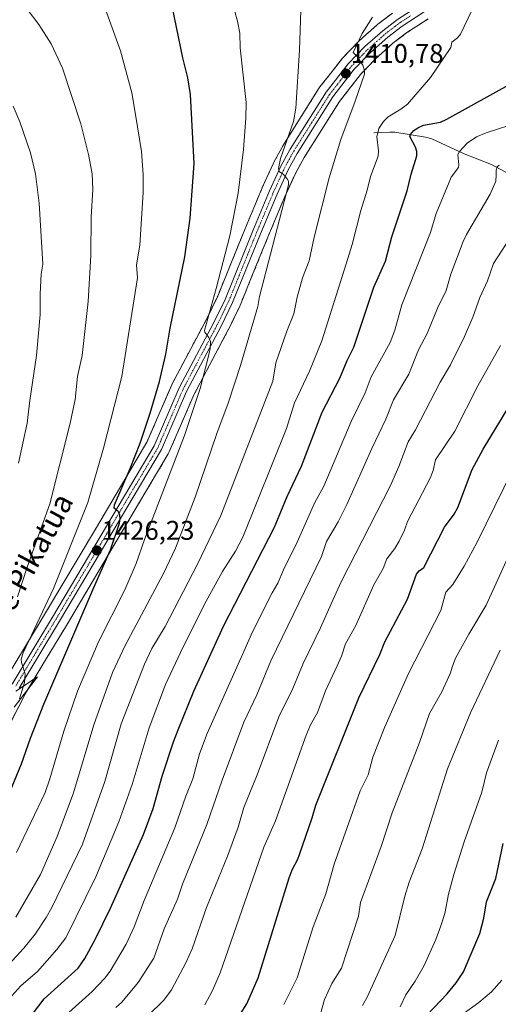
# Model space of a CAD drawing. Units: metres. Extents: x 658030 to 661483, y 4755700 to 4758092.
# Drawn here: x 660195 to 660372, y 4756936 to 4757301 of the extents above; entities that cross this region are included whole.
import ezdxf
from ezdxf.enums import TextEntityAlignment as Align

# ---------------------------------------------------------------- set-up
doc = ezdxf.new("R2010")
doc.units = ezdxf.units.M
doc.header["$MEASUREMENT"] = 0
for name, pattern in [('TRAZO_Y_PUNTO', [1, 0.5, -0.25, 0, -0.25]), ('TRAZOS', [0.75, 0.5, -0.25]), ('TRAZOSX2', [1.5, 1, -0.5])]:
    doc.linetypes.add(name, pattern=pattern)
for name, color, linetype, lineweight in [('Arbolado forestal', 92, 'TRAZOS', 0), ('Arbolado forestal CxS', 92, 'Continuous', 0), ('Camino', 19, 'Continuous', 0), ('Camino Cxs', 19, 'Continuous', 0), ('Camino eje', 39, 'TRAZO_Y_PUNTO', 13), ('Carátula', 7, 'Continuous', 5), ('Corriente natural lineal', 142, 'Continuous', 13), ('Curva de nivel maestra', 36, 'Continuous', 30), ('Curva de nivel normal', 36, 'Continuous', 0), ('Instalación recreativa', 19, 'Continuous', 0), ('Pastizal CxS', 92, 'Continuous', 0), ('Punto de cota en terreno', 7, 'Continuous', 0), ('Rótulo de punto de cota en terreno', 19, 'Continuous', 0), ('Texto cartográfico', 19, 'Continuous', 0)]:
    doc.layers.add(name, color=color, linetype=linetype, lineweight=lineweight)
doc.styles.add('Arial', font='txt', dxfattribs={"height": 0.2})

# ---------------------------------------------------------------- blocks, each defined once
blk = doc.blocks.new('*U150')
at = {"layer": 'Arbolado forestal CxS', "color": 92, "linetype": 'Continuous', "lineweight": 0}
blk.add_polyline3d([(660192.6, 4757045.84, 1429.9), (660201.23, 4757057.16, 1427.78), (660193.23, 4757051.82, 1430.09)], dxfattribs=at)
blk = doc.blocks.new('*U155')
at = {"layer": 'Pastizal CxS', "color": 92, "linetype": 'Continuous', "lineweight": 0}
blk.add_polyline3d([(660193.23, 4757051.82, 1430.09), (660201.23, 4757057.16, 1427.78), (660192.6, 4757045.84, 1429.9)], dxfattribs=at)
blk = doc.blocks.new('*U158')
at = {"layer": 'Instalación recreativa', "color": 19, "linetype": 'Continuous', "lineweight": 0}
for points in [[(660346.13, 4757300.93, 1406.37), (660341.93, 4757298.25, 1407.18), (660338.21, 4757295.86, 1407.7), (660333.03, 4757291.89, 1408.28), (660329.92, 4757289.14, 1408.68), (660326.73, 4757286.33, 1409.15), (660320.99, 4757280.33, 1409.98), (660317.04, 4757275.28, 1410.58), (660313.22, 4757270.37, 1411.12), (660306.66, 4757259.97, 1412.21), (660300.1, 4757249.59, 1413.43), (660298.49, 4757246.64, 1413.7), (660296.84, 4757243.63, 1414.27), (660292.8, 4757234.79, 1414.79), (660289.73, 4757227.45, 1415.17), (660286.66, 4757220.1, 1415.85), (660281.51, 4757207.43, 1416.62), (660276.34, 4757194.71, 1416.97), (660276.22, 4757194.43, 1416.98), (660272.03, 4757185.84, 1417.88), (660271.96, 4757185.71, 1417.88), (660259.22, 4757161.62, 1420.26), (660254.64, 4757151.02, 1420.67), (660249.98, 4757140.23, 1421.33), (660249.73, 4757139.74, 1421.35), (660230.82, 4757107.92, 1424.29), (660211.97, 4757076.2, 1426.62), (660204.51, 4757063.8, 1427.54), (660197.1, 4757051.5, 1428.83), (660181.55, 4757021.46, 1429.77)], [(660189.29, 4757055.99, 1431.25), (660196.8, 4757068.45, 1430.17), (660204.25, 4757080.82, 1429.5), (660223.09, 4757112.51, 1426.71), (660241.83, 4757144.06, 1423.55), (660246.38, 4757154.59, 1422.91), (660251.03, 4757165.35, 1422.37), (660251.18, 4757165.67, 1422.34), (660263.97, 4757189.85, 1420.19), (660268.06, 4757198.24, 1419.41), (660273.18, 4757210.82, 1418.59), (660278.34, 4757223.52, 1417.66), (660281.43, 4757230.92, 1416.89), (660284.53, 4757238.33, 1416.46), (660284.59, 4757238.46, 1416.43), (660288.72, 4757247.52, 1415.85), (660288.86, 4757247.81, 1415.81), (660290.59, 4757250.97, 1415.23), (660292.27, 4757254.04, 1414.94), (660292.32, 4757254.13, 1414.93), (660292.42, 4757254.28, 1414.93), (660299.04, 4757264.77, 1413.85), (660305.72, 4757275.36, 1412.41), (660305.98, 4757275.73, 1412.39), (660309.95, 4757280.81, 1411.79), (660314.03, 4757286.05, 1411.02), (660314.13, 4757286.17, 1410.99), (660314.33, 4757286.39, 1410.94), (660320.37, 4757292.69, 1409.84), (660320.64, 4757292.95, 1409.77), (660323.96, 4757295.89, 1409.47), (660327.19, 4757298.74, 1408.86), (660327.28, 4757298.82, 1408.86), (660327.44, 4757298.94, 1408.86), (660332.89, 4757303.11, 1408.13)]]:
    blk.add_polyline3d(points, dxfattribs=at)
blk = doc.blocks.new('*U166')
at = {"layer": 'Curva de nivel normal', "color": 36, "linetype": 'Continuous', "lineweight": 0}
blk.add_polyline3d([(660230.34, 4756934.59, 1390), (660232.47, 4756936.62, 1390), (660238.55, 4756943.86, 1390), (660244.39, 4756952.81, 1390), (660248.24, 4756963.74, 1390), (660253.15, 4756974.76, 1390), (660255.06, 4756980.34, 1390), (660264.07, 4757002.44, 1390), (660269.68, 4757018.86, 1390), (660277.8, 4757040.35, 1390), (660282.57, 4757050.51, 1390), (660287.7, 4757063.1, 1390), (660306.54, 4757101.71, 1390), (660308.44, 4757107.23, 1390), (660312.74, 4757114.57, 1390), (660315.98, 4757120.98, 1390), (660325.22, 4757141.77, 1390), (660330.39, 4757152.64, 1390), (660333.23, 4757159.78, 1390), (660338.94, 4757169.24, 1390), (660342.53, 4757178.32, 1390), (660345.66, 4757184.35, 1390), (660349.57, 4757193.78, 1390), (660352.82, 4757200.27, 1390), (660354.53, 4757206.38, 1390), (660359.1, 4757218.46, 1390), (660360.33, 4757221.05, 1390), (660369.07, 4757235.97, 1390), (660371.16, 4757240.8, 1390), (660371.32, 4757243.1, 1390), (660371.33, 4757244.88, 1390), (660371.68, 4757246.11, 1390), (660372.37, 4757246.78, 1390)], dxfattribs=at)
blk = doc.blocks.new('*U175')
at = {"layer": 'Curva de nivel normal', "color": 36, "linetype": 'Continuous', "lineweight": 0}
blk.add_polyline3d([(660335.69, 4756934.88, 1355), (660337.83, 4756939.26, 1355), (660341.23, 4756944.32, 1355), (660344.59, 4756950.2, 1355), (660348.96, 4756959.79, 1355), (660350.77, 4756964.84, 1355), (660352.23, 4756969.42, 1355), (660353.62, 4756976.56, 1355), (660355.57, 4756983.87, 1355), (660359.42, 4756995.92, 1355), (660365.99, 4757014.38, 1355), (660367.73, 4757021.57, 1355), (660372.19, 4757033.64, 1355)], dxfattribs=at)
blk = doc.blocks.new('*U176')
at = {"layer": 'Curva de nivel normal', "color": 36, "linetype": 'Continuous', "lineweight": 0}
blk.add_polyline3d([(660193.81, 4757086.75, 1435), (660197.4, 4757097.75, 1435), (660205.86, 4757121.29, 1435), (660213.37, 4757151.07, 1435), (660215.22, 4757159.85, 1435), (660216.11, 4757168.43, 1435), (660217.85, 4757176.26, 1435), (660220, 4757196.17, 1435), (660221, 4757213.22, 1435), (660221.16, 4757227.57, 1435), (660221.74, 4757237.77, 1435), (660221.47, 4757243.59, 1435), (660220.2, 4757250.7, 1435), (660217.27, 4757262.07, 1435), (660210.52, 4757282.74, 1435), (660206.27, 4757291.74, 1435), (660201.77, 4757298.91, 1435), (660197.47, 4757304.51, 1435), (660194.09, 4757307.88, 1435)], dxfattribs=at)
blk = doc.blocks.new('*U191')
at = {"layer": 'Curva de nivel normal', "color": 36, "linetype": 'Continuous', "lineweight": 0}
blk.add_polyline3d([(660306.22, 4756932.26, 1365), (660307.64, 4756937.59, 1365), (660310.39, 4756943.47, 1365), (660313.9, 4756949.21, 1365), (660320.21, 4756968.42, 1365), (660320.95, 4756973.46, 1365), (660328.72, 4756994.26, 1365), (660332.72, 4757006.73, 1365), (660342.88, 4757032.78, 1365), (660346.62, 4757043.58, 1365), (660351.2, 4757051.58, 1365), (660354.31, 4757058.64, 1365), (660354.94, 4757060.73, 1365), (660356.26, 4757064.05, 1365), (660361.11, 4757072.92, 1365), (660367.54, 4757083.74, 1365), (660378.71, 4757108.14, 1365)], dxfattribs=at)
blk = doc.blocks.new('*U199')
at = {"layer": 'Curva de nivel normal', "color": 36, "linetype": 'Continuous', "lineweight": 0}
blk.add_polyline3d([(660194.16, 4757136.36, 1440), (660197.39, 4757151.17, 1440), (660198.36, 4757159.59, 1440), (660200.89, 4757176.26, 1440), (660202.25, 4757191.42, 1440), (660202.23, 4757199.1, 1440), (660202.6, 4757206.31, 1440), (660203.24, 4757210.07, 1440), (660201.89, 4757232.6, 1440), (660200.5, 4757243.53, 1440), (660198.7, 4757251.35, 1440), (660194.68, 4757262.84, 1440), (660192.21, 4757268.63, 1440)], dxfattribs=at)
blk = doc.blocks.new('*U201')
at = {"layer": 'Curva de nivel normal', "color": 36, "linetype": 'Continuous', "lineweight": 0}
blk.add_polyline3d([(660373.34, 4756944.67, 1345), (660369.58, 4756940.44, 1345), (660364.81, 4756936.47, 1345), (660353.24, 4756928.08, 1345)], dxfattribs=at)
blk = doc.blocks.new('*U212')
at = {"layer": 'Curva de nivel normal', "color": 36, "linetype": 'Continuous', "lineweight": 0}
blk.add_polyline3d([(660183.2, 4756942.66, 1410), (660196.19, 4756956.54, 1410), (660200.38, 4756961.8, 1410), (660204.47, 4756968, 1410), (660206.52, 4756971.65, 1410), (660217.92, 4756995.14, 1410), (660226.23, 4757018.34, 1410), (660232.24, 4757039.73, 1410), (660240.91, 4757061.8, 1410), (660243.66, 4757067.59, 1410), (660248.52, 4757075.81, 1410), (660260.56, 4757098.88, 1410), (660269.21, 4757116.89, 1410), (660288.44, 4757166.75, 1410), (660289.61, 4757173.52, 1410), (660293.69, 4757185.25, 1410), (660296.27, 4757191.69, 1410), (660297.5, 4757197.85, 1410), (660299.46, 4757205, 1410), (660301.93, 4757211.28, 1410), (660303.78, 4757220.07, 1410), (660309.44, 4757242.08, 1410), (660313.67, 4757256.23, 1410), (660319.05, 4757270.42, 1410), (660322.43, 4757280.51, 1410), (660322.47, 4757281.82, 1410), (660321.82, 4757283.81, 1410), (660319.8, 4757287.03, 1410), (660318.28, 4757288.45, 1410), (660321.58, 4757295.59, 1410), (660325.41, 4757301.54, 1410)], dxfattribs=at)
blk = doc.blocks.new('*U214')
at = {"layer": 'Curva de nivel normal', "color": 36, "linetype": 'Continuous', "lineweight": 0}
blk.add_polyline3d([(660242.12, 4756931.44, 1385), (660248.12, 4756937.27, 1385), (660250.9, 4756941.1, 1385), (660256.34, 4756951.39, 1385), (660258.55, 4756956.3, 1385), (660263.9, 4756971.61, 1385), (660271.63, 4756990.66, 1385), (660275.59, 4757001.37, 1385), (660277.7, 4757008.7, 1385), (660282.74, 4757020.81, 1385), (660290.77, 4757042.31, 1385), (660295.86, 4757052.81, 1385), (660299.7, 4757062.11, 1385), (660306.15, 4757075.26, 1385), (660310.13, 4757084.18, 1385), (660313.82, 4757092.37, 1385), (660332.06, 4757128.03, 1385), (660335.22, 4757135.1, 1385), (660338.69, 4757144.18, 1385), (660341.34, 4757148.65, 1385), (660350.54, 4757166.35, 1385), (660354.37, 4757172.78, 1385), (660359.56, 4757183.28, 1385), (660362.68, 4757190.47, 1385), (660365.19, 4757197.66, 1385), (660368.13, 4757203.91, 1385), (660370.31, 4757210.29, 1385), (660377.82, 4757221.87, 1385)], dxfattribs=at)
blk = doc.blocks.new('*U217')
at = {"layer": 'Curva de nivel normal', "color": 36, "linetype": 'Continuous', "lineweight": 0}
blk.add_polyline3d([(660321.73, 4756935.3, 1360), (660323.43, 4756938.43, 1360), (660333.83, 4756961.32, 1360), (660337.4, 4756975.83, 1360), (660339.09, 4756981.05, 1360), (660343.83, 4756993.41, 1360), (660353.3, 4757022.98, 1360), (660361.73, 4757043.77, 1360), (660372.81, 4757066.97, 1360)], dxfattribs=at)
blk = doc.blocks.new('*U231')
at = {"layer": 'Curva de nivel normal', "color": 36, "linetype": 'Continuous', "lineweight": 0}
blk.add_polyline3d([(660292.61, 4756935.67, 1370), (660297.54, 4756945.6, 1370), (660303.48, 4756964.5, 1370), (660308.18, 4756976.66, 1370), (660311.24, 4756987.69, 1370), (660320.88, 4757014.83, 1370), (660323.78, 4757020.83, 1370), (660325.59, 4757027.37, 1370), (660330.01, 4757038.63, 1370), (660338.85, 4757058.38, 1370), (660350.76, 4757081.71, 1370), (660352.68, 4757088.51, 1370), (660355.23, 4757091.29, 1370), (660359.49, 4757098.19, 1370), (660364.27, 4757106.98, 1370), (660380.74, 4757140.5, 1370)], dxfattribs=at)
blk = doc.blocks.new('*U246')
at = {"layer": 'Curva de nivel maestra', "color": 36, "linetype": 'Continuous', "lineweight": 30}
blk.add_polyline3d([(660345.73, 4756931.81, 1350), (660353.14, 4756939.59, 1350), (660356.48, 4756943.71, 1350), (660359.23, 4756947.79, 1350), (660365.24, 4756962.07, 1350), (660366.68, 4756967.7, 1350), (660367.76, 4756973.79, 1350), (660371.13, 4756982.34, 1350), (660373.9, 4756995.33, 1350)], dxfattribs=at)
blk = doc.blocks.new('*U249')
at = {"layer": 'Curva de nivel maestra', "color": 36, "linetype": 'Continuous', "lineweight": 30}
blk.add_polyline3d([(660190.12, 4757012.32, 1425), (660195.32, 4757024.91, 1425), (660198.62, 4757034.34, 1425), (660203.6, 4757047, 1425), (660222.13, 4757090.22, 1425), (660228.29, 4757104.19, 1425), (660231.7, 4757114.1, 1425), (660231.95, 4757115.6, 1425), (660231.74, 4757117.19, 1425), (660231.16, 4757118.35, 1425), (660229.63, 4757119.59, 1425), (660229.83, 4757120.81, 1425), (660235.66, 4757134.33, 1425), (660239.27, 4757143.73, 1425), (660243.03, 4757154.87, 1425), (660246.42, 4757166.59, 1425), (660248.84, 4757176.64, 1425), (660250.41, 4757186.3, 1425), (660255.87, 4757212.76, 1425), (660257.79, 4757227.08, 1425), (660259.27, 4757247.41, 1425), (660257.91, 4757272.9, 1425), (660256.96, 4757279.14, 1425), (660255.15, 4757286.57, 1425), (660250.44, 4757309.34, 1425)], dxfattribs=at)
blk = doc.blocks.new('5PATER')
at = {"layer": 'Carátula', "linetype": 'Continuous', "lineweight": 5}
h = blk.add_hatch(color=250, dxfattribs=at)
edge = h.paths.add_edge_path()
edge.add_ellipse((0, 0.01), major_axis=(-1.33, -1.34), ratio=0.999422, start_angle=0, end_angle=360)

msp = doc.modelspace()

# ---------------------------------------------------------------- linework, layer by layer
at = {"layer": 'Arbolado forestal', "color": 92, "linetype": 'TRAZOS', "lineweight": 0}
msp.add_polyline3d([(660192.6, 4757045.84, 1429.9), (660201.23, 4757057.16, 1427.78), (660194.23, 4757052.49, 1429.87)], dxfattribs=at)
at = {"layer": 'Camino', "color": 19, "linetype": 'Continuous', "lineweight": 0}
for points in [[(660191.86, 4757054.43, 1430.41), (660206.82, 4757079.28, 1428.51), (660244.51, 4757142.69, 1423.05), (660253.81, 4757164.22, 1421.67), (660266.65, 4757188.49, 1419.42), (660270.8, 4757197.01, 1418.69), (660281.11, 4757222.38, 1416.84), (660287.31, 4757237.19, 1415.55), (660291.47, 4757246.32, 1414.78), (660294.93, 4757252.63, 1414.22), (660308.29, 4757273.81, 1411.67), (660316.46, 4757284.28, 1410.42), (660322.57, 4757290.66, 1409.55), (660329.22, 4757296.53, 1408.69), (660334.76, 4757300.77, 1408.03), (660343.35, 4757306.26, 1407.05)], [(660348.52, 4757306.68, 1406.38), (660347.16, 4757305.39, 1406.56), (660344.24, 4757303.31, 1406.93), (660336.48, 4757298.31, 1407.87), (660331.12, 4757294.21, 1408.55), (660324.66, 4757288.5, 1409.41), (660318.7, 4757282.28, 1410.26), (660310.77, 4757272.11, 1411.51), (660297.51, 4757251.12, 1413.86), (660294.15, 4757244.98, 1414.61), (660290.05, 4757235.99, 1415.37), (660283.89, 4757221.24, 1416.44), (660273.54, 4757195.79, 1417.97), (660269.32, 4757187.13, 1418.83), (660256.51, 4757162.92, 1421.27), (660247.19, 4757141.33, 1422.54), (660209.4, 4757077.74, 1427.92), (660194.48, 4757052.97, 1429.86)]]:
    msp.add_polyline3d(points, dxfattribs=at)
at = {"layer": 'Camino Cxs', "color": 19, "linetype": 'Continuous', "lineweight": 0}
for points in [[(660344.24, 4757303.31, 1406.93), (660336.48, 4757298.31, 1407.87), (660331.12, 4757294.21, 1408.55), (660324.66, 4757288.5, 1409.41), (660318.7, 4757282.28, 1410.26), (660310.77, 4757272.11, 1411.51), (660297.51, 4757251.12, 1413.86), (660294.15, 4757244.98, 1414.61), (660290.05, 4757235.99, 1415.37), (660283.89, 4757221.24, 1416.44), (660273.54, 4757195.79, 1417.97), (660269.32, 4757187.13, 1418.83), (660256.51, 4757162.92, 1421.27), (660247.19, 4757141.33, 1422.54), (660209.4, 4757077.74, 1427.92), (660194.48, 4757052.97, 1429.86)], [(660191.86, 4757054.43, 1430.41), (660206.82, 4757079.28, 1428.51), (660244.51, 4757142.69, 1423.05), (660253.81, 4757164.22, 1421.67), (660266.65, 4757188.49, 1419.42), (660270.8, 4757197.01, 1418.69), (660281.11, 4757222.38, 1416.84), (660287.31, 4757237.19, 1415.55), (660291.47, 4757246.32, 1414.78), (660294.93, 4757252.63, 1414.22), (660308.29, 4757273.81, 1411.67), (660316.46, 4757284.28, 1410.42), (660322.57, 4757290.66, 1409.55), (660329.22, 4757296.53, 1408.69), (660334.76, 4757300.77, 1408.03)]]:
    msp.add_polyline3d(points, dxfattribs=at)
at = {"layer": 'Camino eje', "color": 39, "linetype": 'TRAZO_Y_PUNTO', "lineweight": 13}
msp.add_polyline3d([(660193.17, 4757053.7, 1430.18), (660200.65, 4757066.13, 1429.28), (660208.11, 4757078.51, 1428.3), (660226.96, 4757110.22, 1425.49), (660245.85, 4757142.01, 1422.88), (660250.51, 4757152.81, 1422.14), (660255.16, 4757163.57, 1421.46), (660267.99, 4757187.81, 1419.16), (660272.17, 4757196.4, 1418.38), (660277.35, 4757209.13, 1417.55), (660282.5, 4757221.81, 1416.64), (660285.58, 4757229.19, 1416.21), (660288.68, 4757236.59, 1415.48), (660292.81, 4757245.65, 1414.7), (660294.54, 4757248.81, 1414.39), (660296.22, 4757251.88, 1414), (660302.85, 4757262.37, 1412.66), (660309.53, 4757272.96, 1411.57), (660313.5, 4757278.05, 1410.97), (660317.58, 4757283.28, 1410.34), (660323.62, 4757289.58, 1409.48), (660326.94, 4757292.52, 1409.05), (660330.17, 4757295.37, 1408.62), (660335.62, 4757299.54, 1407.96), (660339.5, 4757302.04, 1407.52)], dxfattribs=at)
at = {"layer": 'Corriente natural lineal', "color": 142, "linetype": 'Continuous', "lineweight": 13}
msp.add_polyline3d([(660325.95, 4757258.69, 1405.28), (660331.84, 4757259, 1402.36), (660333.74, 4757258.95, 1401.69), (660345.08, 4757257.06, 1398.59), (660347.43, 4757256.45, 1398.06), (660359.4, 4757250.97, 1394.35), (660369.52, 4757247, 1390.81), (660377.88, 4757242.5, 1387.31)], dxfattribs=at)
at = {"layer": 'Curva de nivel maestra', "color": 36, "linetype": 'Continuous', "lineweight": 30}
for points in [[(660191.43, 4756921.68, 1400), (660203.71, 4756937.83, 1400), (660216.28, 4756949.17, 1400), (660218.74, 4756952.69, 1400), (660222.67, 4756959.76, 1400), (660228.35, 4756971.35, 1400), (660240.51, 4756998.71, 1400), (660244.09, 4757008.28, 1400), (660247.43, 4757020.32, 1400), (660251.66, 4757033.04, 1400), (660253.46, 4757037.49, 1400), (660259.19, 4757051.85, 1400), (660270.2, 4757075.85, 1400), (660289.14, 4757112.63, 1400), (660293.86, 4757124, 1400), (660299.18, 4757135.2, 1400), (660306.82, 4757155.17, 1400), (660313.29, 4757167.83, 1400), (660316.04, 4757174.36, 1400), (660318.54, 4757179.32, 1400), (660325.97, 4757201.53, 1400), (660330.32, 4757211.2, 1400), (660332.62, 4757220.18, 1400), (660335.66, 4757229.49, 1400), (660338.34, 4757237.27, 1400), (660339.79, 4757243.38, 1400), (660341.87, 4757250.15, 1400), (660341.87, 4757251.76, 1400), (660341.44, 4757253.42, 1400), (660339.35, 4757257.41, 1400), (660339.49, 4757258.14, 1400), (660340.73, 4757259.54, 1400), (660342.26, 4757260.62, 1400), (660344.37, 4757261.51, 1400), (660350.65, 4757262.69, 1400), (660353.06, 4757263.77, 1400), (660378.17, 4757277.8, 1400)], [(660276.48, 4756932.25, 1375), (660278.84, 4756935.99, 1375), (660283.08, 4756945.54, 1375), (660294.49, 4756982.59, 1375), (660295.61, 4756985.62, 1375), (660297.82, 4756989.56, 1375), (660298.43, 4756991.33, 1375), (660303.13, 4757004.85, 1375), (660304.47, 4757009.52, 1375), (660320.39, 4757049.38, 1375), (660328.21, 4757065.36, 1375), (660329.98, 4757070.04, 1375), (660338.47, 4757085.95, 1375), (660341.75, 4757095.14, 1375), (660342.75, 4757096.39, 1375), (660344.49, 4757097.61, 1375), (660352.13, 4757112.55, 1375), (660355.7, 4757117.41, 1375), (660357.07, 4757119.87, 1375), (660362.39, 4757133.92, 1375), (660366.46, 4757141.46, 1375), (660376.05, 4757157.2, 1375)]]:
    msp.add_polyline3d(points, dxfattribs=at)
at = {"layer": 'Curva de nivel normal', "color": 36, "linetype": 'Continuous', "lineweight": 0}
for points in [[(660193.41, 4756992.04, 1420), (660204.07, 4757014.22, 1420), (660205.85, 4757019.28, 1420), (660211.06, 4757036.99, 1420), (660216.12, 4757051.77, 1420), (660223.91, 4757070.07, 1420), (660233.6, 4757089.4, 1420), (660237.81, 4757099.13, 1420), (660240.92, 4757107.96, 1420), (660255.72, 4757146.59, 1420), (660261.56, 4757164.03, 1420), (660264.56, 4757175.49, 1420), (660265.24, 4757178.85, 1420), (660265.37, 4757181.35, 1420), (660264.78, 4757182.93, 1420), (660263.26, 4757184.8, 1420), (660263.11, 4757185.46, 1420), (660267.43, 4757200.98, 1420), (660272.59, 4757220.59, 1420), (660275.65, 4757236.33, 1420), (660277.57, 4757252.52, 1420), (660278.54, 4757264.21, 1420), (660278.61, 4757269.94, 1420), (660276.44, 4757290.27, 1420), (660276.21, 4757295.61, 1420), (660275.34, 4757300.11, 1420), (660273.11, 4757308.16, 1420)], [(660225.84, 4757306.14, 1430), (660232.08, 4757289.06, 1430), (660236.28, 4757273.55, 1430), (660237.54, 4757265.53, 1430), (660239.78, 4757251.77, 1430), (660240.43, 4757243.27, 1430), (660240.39, 4757236.59, 1430), (660239.16, 4757217.05, 1430), (660237.91, 4757209.79, 1430), (660238.29, 4757205.02, 1430), (660232.57, 4757168.44, 1430), (660225.75, 4757141.85, 1430), (660219.92, 4757121.74, 1430), (660207.13, 4757089.8, 1430), (660195.95, 4757066.05, 1430), (660195.22, 4757063.72, 1430), (660195.34, 4757062.45, 1430), (660196.63, 4757058.21, 1430), (660196.42, 4757055.02, 1430), (660194.53, 4757049.03, 1430)], [(660362.3, 4757304, 1405), (660358.07, 4757295.32, 1405), (660357, 4757293.92, 1405), (660354.84, 4757292.31, 1405), (660354.5, 4757290.35, 1405), (660346.99, 4757279.23, 1405), (660338.4, 4757269.35, 1405), (660336.01, 4757267.52, 1405), (660331.31, 4757264.69, 1405), (660329.57, 4757262.97, 1405), (660327.84, 4757260.36, 1405), (660327.05, 4757257.27, 1405), (660327.69, 4757252.09, 1405), (660327.56, 4757250.13, 1405), (660324.65, 4757242.54, 1405), (660323.53, 4757237.44, 1405), (660321.16, 4757229.96, 1405), (660317.93, 4757217.36, 1405), (660315.73, 4757210.12, 1405), (660306.65, 4757181.7, 1405), (660302.09, 4757170.42, 1405), (660296.56, 4757158.64, 1405), (660293.57, 4757149.16, 1405), (660277.34, 4757108.94, 1405), (660274.63, 4757103.68, 1405), (660269.86, 4757096.1, 1405), (660263.76, 4757085.17, 1405), (660255.13, 4757067.98, 1405), (660248.74, 4757054.31, 1405), (660242.62, 4757038.21, 1405), (660236.29, 4757017.17, 1405), (660231.34, 4757003.39, 1405), (660222.82, 4756983.07, 1405), (660211.69, 4756960.45, 1405), (660208.4, 4756956.09, 1405), (660201.29, 4756947.92, 1405), (660195.02, 4756942.64, 1405), (660190.63, 4756937.66, 1405)], [(660193.19, 4756968.05, 1415), (660202.39, 4756983.86, 1415), (660208.52, 4756997.95, 1415), (660214.55, 4757014.2, 1415), (660222.13, 4757039.38, 1415), (660229.03, 4757058.78, 1415), (660233.71, 4757068.79, 1415), (660247.9, 4757095.4, 1415), (660252.43, 4757104.78, 1415), (660259.71, 4757123.72, 1415), (660267.74, 4757147.33, 1415), (660271.9, 4757158.57, 1415), (660276.45, 4757172.55, 1415), (660282.93, 4757194.37, 1415), (660283.57, 4757198.01, 1415), (660294.35, 4757239.43, 1415), (660294.27, 4757240.76, 1415), (660293.84, 4757241.68, 1415), (660292.33, 4757243.43, 1415), (660290.91, 4757244.3, 1415), (660290.54, 4757245.46, 1415), (660291.3, 4757249.15, 1415), (660296.19, 4757262.97, 1415), (660296.99, 4757267.92, 1415), (660298.34, 4757289.39, 1415), (660298.84, 4757304.1, 1415)], [(660380.59, 4757262.92, 1395), (660367.65, 4757258.68, 1395), (660363.99, 4757257.2, 1395), (660360.6, 4757254.91, 1395), (660357.52, 4757251.72, 1395), (660357.1, 4757250.55, 1395), (660357.47, 4757246.85, 1395), (660357.31, 4757245.84, 1395), (660354.67, 4757242.24, 1395), (660353.81, 4757240.5, 1395), (660349.09, 4757228.82, 1395), (660346.93, 4757221.84, 1395), (660336.37, 4757195.02, 1395), (660333.74, 4757185.65, 1395), (660331.96, 4757181.07, 1395), (660324.95, 4757168.35, 1395), (660322.71, 4757162.35, 1395), (660317.55, 4757151.73, 1395), (660307.35, 4757127.74, 1395), (660303.92, 4757121.43, 1395), (660297.53, 4757106.98, 1395), (660292.47, 4757096.83, 1395), (660290.37, 4757091.89, 1395), (660288.26, 4757088.27, 1395), (660281, 4757073.79, 1395), (660277.76, 4757066.54, 1395), (660264.15, 4757036.1, 1395), (660261.32, 4757028.61, 1395), (660258.88, 4757019.29, 1395), (660256.28, 4757012.91, 1395), (660252.13, 4757001.13, 1395), (660240.79, 4756974.24, 1395), (660237.1, 4756964.53, 1395), (660234.13, 4756958.11, 1395), (660228.22, 4756948.09, 1395), (660226.22, 4756945.44, 1395), (660221.55, 4756940.54, 1395), (660212.83, 4756932.74, 1395)], [(660372.86, 4757179.95, 1380), (660364.48, 4757164.92, 1380), (660355.98, 4757148.13, 1380), (660348.84, 4757137.54, 1380), (660347.96, 4757133.55, 1380), (660346.85, 4757130.71, 1380), (660338.47, 4757114.7, 1380), (660337.35, 4757111.51, 1380), (660335.38, 4757107.41, 1380), (660333.75, 4757104.63, 1380), (660330.76, 4757100.86, 1380), (660329.37, 4757097.3, 1380), (660325.94, 4757091.27, 1380), (660319.1, 4757075.87, 1380), (660315.43, 4757069.34, 1380), (660313.94, 4757064.84, 1380), (660312.31, 4757061.18, 1380), (660308.04, 4757051.89, 1380), (660305.02, 4757043.95, 1380), (660302.46, 4757039.37, 1380), (660300.81, 4757035.52, 1380), (660289.47, 4757003.8, 1380), (660285.2, 4756994.04, 1380), (660268.97, 4756947.49, 1380), (660266.1, 4756940.83, 1380), (660263.27, 4756935.52, 1380)]]:
    msp.add_polyline3d(points, dxfattribs=at)
at = {"layer": 'Instalación recreativa', "color": 2, "linetype": 'TRAZOSX2', "lineweight": 0}
for points in [[(660189.29, 4757055.99, 1431.25), (660196.8, 4757068.45, 1430.17), (660204.25, 4757080.82, 1429.5), (660223.09, 4757112.51, 1426.71), (660241.83, 4757144.06, 1423.55), (660246.38, 4757154.59, 1422.91), (660251.03, 4757165.35, 1422.37), (660251.18, 4757165.67, 1422.34), (660263.97, 4757189.85, 1420.19), (660268.06, 4757198.24, 1419.41), (660273.18, 4757210.82, 1418.59), (660278.34, 4757223.52, 1417.66), (660281.43, 4757230.92, 1416.89), (660284.53, 4757238.33, 1416.46), (660284.59, 4757238.46, 1416.43), (660288.72, 4757247.52, 1415.85), (660288.86, 4757247.81, 1415.81), (660290.59, 4757250.97, 1415.23), (660292.27, 4757254.04, 1414.94), (660292.32, 4757254.13, 1414.93), (660292.42, 4757254.28, 1414.93), (660299.04, 4757264.77, 1413.85), (660305.72, 4757275.36, 1412.41), (660305.98, 4757275.73, 1412.39), (660309.95, 4757280.81, 1411.79), (660314.03, 4757286.05, 1411.02), (660314.13, 4757286.17, 1410.99), (660314.33, 4757286.39, 1410.94), (660320.37, 4757292.69, 1409.84), (660320.64, 4757292.95, 1409.77), (660323.96, 4757295.89, 1409.47), (660327.19, 4757298.74, 1408.86), (660327.28, 4757298.82, 1408.86), (660327.44, 4757298.94, 1408.86), (660332.89, 4757303.11, 1408.13)], [(660346.13, 4757300.93, 1406.37), (660341.93, 4757298.25, 1407.18), (660338.21, 4757295.86, 1407.7), (660333.03, 4757291.89, 1408.28), (660329.92, 4757289.14, 1408.68), (660326.73, 4757286.33, 1409.15), (660320.99, 4757280.33, 1409.98), (660317.04, 4757275.28, 1410.58), (660313.22, 4757270.37, 1411.12), (660306.66, 4757259.97, 1412.21), (660300.1, 4757249.59, 1413.43), (660298.49, 4757246.64, 1413.7), (660296.84, 4757243.63, 1414.27), (660292.8, 4757234.79, 1414.79), (660289.73, 4757227.45, 1415.17), (660286.66, 4757220.1, 1415.85), (660281.51, 4757207.43, 1416.62), (660276.34, 4757194.71, 1416.97), (660276.22, 4757194.43, 1416.98), (660272.03, 4757185.84, 1417.88), (660271.96, 4757185.71, 1417.88), (660259.22, 4757161.62, 1420.26), (660254.64, 4757151.02, 1420.67), (660249.98, 4757140.23, 1421.33), (660249.73, 4757139.74, 1421.35), (660230.82, 4757107.92, 1424.29), (660211.97, 4757076.2, 1426.62), (660204.51, 4757063.8, 1427.54), (660197.1, 4757051.5, 1428.83), (660181.55, 4757021.46, 1429.77)]]:
    msp.add_polyline3d(points, dxfattribs=at)
at = {"layer": 'Pastizal CxS', "color": 92, "linetype": 'Continuous', "lineweight": 0}
msp.add_polyline3d([(660192.6, 4757045.84, 1429.9), (660201.23, 4757057.16, 1427.78), (660194.23, 4757052.49, 1429.87)], dxfattribs=at)

# ---------------------------------------------------------------- block references
at = {"layer": 'Arbolado forestal CxS', "color": 92, "linetype": 'Continuous', "lineweight": 0}
msp.add_blockref('*U150', (0, 0), dxfattribs=at)
at = {"layer": 'Curva de nivel maestra', "color": 36, "linetype": 'Continuous', "lineweight": 30}
for name in ['*U246', '*U249']:
    msp.add_blockref(name, (0, 0), dxfattribs=at)
at = {"layer": 'Curva de nivel normal', "color": 36, "linetype": 'Continuous', "lineweight": 0}
for name in ['*U201', '*U175', '*U217', '*U191', '*U231', '*U214', '*U166', '*U212', '*U176', '*U199']:
    msp.add_blockref(name, (0, 0), dxfattribs=at)
at = {"layer": 'Instalación recreativa', "color": 19, "linetype": 'Continuous', "lineweight": 0}
msp.add_blockref('*U158', (0, 0), dxfattribs=at)
at = {"layer": 'Pastizal CxS', "color": 92, "linetype": 'Continuous', "lineweight": 0}
msp.add_blockref('*U155', (0, 0), dxfattribs=at)
at = {"layer": 'Punto de cota en terreno', "linetype": 'Continuous', "lineweight": 0}
for p in [(660315.58, 4757280.71, 1410.78), (660223.23, 4757103.96, 1426.23)]:
    msp.add_blockref('5PATER', p, dxfattribs=at)

# ---------------------------------------------------------------- texts
at = {"layer": 'Rótulo de punto de cota en terreno', "color": 19, "linetype": 'Continuous', "lineweight": 0, "style": 'Arial'}
for s, p in [('1410,78', (660317.34, 4757282.47)), ('1426,23', (660224.99, 4757105.72))]:
    msp.add_text(s, height=7, dxfattribs=at).set_placement(p, align=Align.BOTTOM_LEFT)
at = {"layer": 'Texto cartográfico', "color": 19, "linetype": 'Continuous', "lineweight": 0, "style": 'Arial'}
msp.add_text('Camino de Pikatua', height=8, rotation=61.5359, dxfattribs=at).set_placement((660188.4, 4757081.98), align=Align.MIDDLE_CENTER)

doc.saveas('drawing.dxf')
